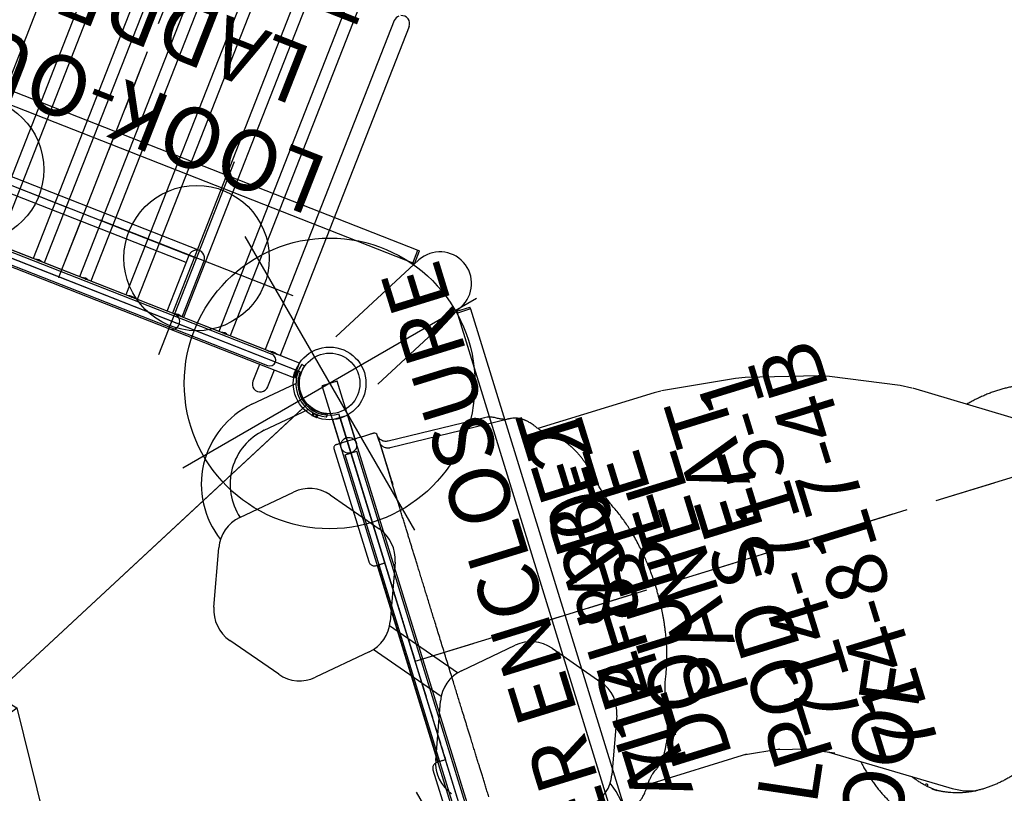
# Model space of a CAD drawing. Extents: x -704 to 417, y -397 to 431.
# Drawn here: x 129 to 211, y -122 to -58 of the extents above; entities that cross this region are included whole.
import ezdxf
from ezdxf.enums import TextEntityAlignment as Align

# ---------------------------------------------------------------- set-up
doc = ezdxf.new("R2010")
doc.units = 0
doc.header["$MEASUREMENT"] = 0
doc.linetypes.add('CENTER', pattern=[0.6, 0.375, -0.075, 0.075, -0.075])
doc.linetypes.add('DASHED', pattern=[0.75, 0.5, -0.25])
doc.layers.get('0').update_dxf_attribs({"color": 5, "linetype": 'CONTINUOUS'})
doc.layers.add('Ft', color=1, linetype='CONTINUOUS', plot=False)
doc.layers.add('Node', color=7, linetype='CONTINUOUS', plot=False)
for name, color, linetype in [('ORIENTATION', 3, 'DASHED'), ('PARTNO', 7, 'CONTINUOUS'), ('PHASE-1', 6, 'CONTINUOUS'), ('PHASE-2', 4, 'CONTINUOUS'), ('TXT', 7, 'CENTER')]:
    doc.layers.add(name, color=color, linetype=linetype)
doc.styles.add('ROMANS', font='ROMANS.SHX', dxfattribs={"height": 5})
doc.styles.add('SIMPLEX', font='simplex.shx')

# ---------------------------------------------------------------- blocks, each defined once
blk = doc.blocks.new('23523c127a')
for p, q in [((81.765, 43.831), (40.087, 53.343)), ((35.476, 52.291), (2.052, 25.637)), ((38.112, 51.368), (47.067, 12.135))]:
    blk.add_line(p, q)
for radius in [3, 2.5]:
    blk.add_circle((37.528, 53.928), radius)
blk.add_arc((37.528, 53.928), 2.625, 218.57143, 347.14286)
at = {"layer": 'Ft'}
for p, q in [((37.528, 67.928), (37.528, 39.928)), ((23.528, 53.928), (51.528, 53.928)), ((70.324, 43.247), (98.324, 43.247))]:
    blk.add_line(p, q, dxfattribs=at)
blk.add_circle((37.528, 53.928), 12, dxfattribs=at)
at = {"layer": 'Node'}
for p in [(37.528, 53.928, -72), (60.926, 48.587), (18.764, 38.964)]:
    blk.add_point(p, dxfattribs=at)
at = {"layer": 'ORIENTATION', "ltscale": 15}
for p, q in [((60.926, 48.587), (72.826, 100.724)), ((18.764, 38.964), (-14.579, 80.774))]:
    blk.add_line(p, q, dxfattribs=at)
blk = doc.blocks.new('PARTNO')
at = {"layer": 'TXT', "style": 'ROMANS'}
blk.add_attdef('PARTNO', text='', height=5, dxfattribs=at).set_placement((0, 0), align=Align.CENTER)
blk = doc.blocks.new('23815060')
for p, q in [((-0.657, -21.078), (-0.657, 21.078)), ((0.657, 21.068), (-0.657, 21.078)), ((0.657, -21.068), (0.657, 21.068)), ((0.657, 10.658), (5.625, 10.658)), ((6.282, -10), (6.282, 10)), ((0.657, 9.342), (5.625, 9.342)), ((4.967, -9.342), (4.967, 9.342)), ((0.657, -9.342), (5.625, -9.342)), ((0.657, -10.658), (5.625, -10.658)), ((-0.657, -21.078), (0.657, -21.068))]:
    blk.add_line(p, q)
for centre, radius, start, end in [((0, 10), 0.657, 0, 180), ((5.625, 10), 0.658, 270, 90), ((5.625, -10), 0.658, 270, 90), ((0, -10), 0.657, 180, 0)]:
    blk.add_arc(centre, radius, start, end)
at = {"layer": 'Ft'}
for p, q in [((5.625, 18.547), (5.625, 1.453)), ((-2.922, 10), (14.172, 10)), ((5.625, 10), (5.625, -10)), ((5.625, -18.547), (5.625, -1.453)), ((-2.922, -10), (14.172, -10))]:
    blk.add_line(p, q, dxfattribs=at)
for centre in [(5.625, 10), (5.625, -10)]:
    blk.add_circle(centre, 6, dxfattribs=at)
at = {"layer": 'Node'}
blk.add_point((0, 0), dxfattribs=at)
at = {"layer": 'PARTNO'}
ref = blk.add_blockref('PARTNO', (33.411, 0), dxfattribs=dict(at, rotation=90))
ref.add_attrib('PARTNO', '714-815-6', dxfattribs={"height": 5, "rotation": 90, "style": 'SIMPLEX'}).set_placement((33.411, 0), align=Align.CENTER)
at = {"layer": 'TXT', "style": 'SIMPLEX'}
for s, p in [('LOOK-OUT', (15.384, 0)), ('LADDER', (23.377, 0))]:
    blk.add_text(s, height=5, rotation=90, dxfattribs=at).set_placement(p, align=Align.MIDDLE)
blk = doc.blocks.new('23715100')
for p, q in [((-0.657, 18.655), (-0.657, 21.078)), ((-0.657, 21.078), (0.655, 21.067)), ((0.655, 18.655), (0.655, 21.067)), ((-0.5, 18), (0.5, 18)), ((-0.5, -18), (-0.5, 18)), ((0.5, -18), (0.5, 18)), ((-0.657, -21.078), (-0.657, -18.655)), ((-0.5, -18), (0.5, -18)), ((0.655, -21.067), (0.655, -18.655)), ((-0.657, -21.078), (0.655, -21.067))]:
    blk.add_line(p, q)
for centre in [(0, 18.655), (0, -18.655)]:
    blk.add_circle(centre, 0.655)
at = {"layer": 'Node'}
blk.add_point((0, 0), dxfattribs=at)
blk.add_point((0, 0), dxfattribs=at)
at = {"layer": 'PARTNO'}
ref = blk.add_blockref('PARTNO', (33.928, -0.05), dxfattribs=dict(at, rotation=90))
ref.add_attrib('PARTNO', '714-715-1', dxfattribs={"height": 5, "rotation": 90, "style": 'SIMPLEX'}).set_placement((33.928, -0.05), align=Align.CENTER)
at = {"layer": 'TXT', "style": 'SIMPLEX'}
for s, p in [('ALPHABET', (16.949, -0.05)), ('PANEL', (23.84, -0.05))]:
    blk.add_text(s, height=5, rotation=90, dxfattribs=at).set_placement(p, align=Align.MIDDLE)
blk = doc.blocks.new('238174b0')
for p, q in [((-2.667, 49.432), (-2.47, 49.75)), ((-2.544, 49.27), (-2.27, 49.712)), ((-2.501, 49.244), (-2.227, 49.686)), ((-2.497, 49.674), (-2.369, 49.595)), ((-2.47, 49.75), (-2.44, 49.767)), ((-2.44, 49.767), (-2.311, 49.687)), ((-2.27, 49.712), (-2.227, 49.686)), ((-1.682, 50.136), (-1.599, 50.031)), ((-6.634, 48.242), (-2.675, 48.814)), ((-2.67, 48.779), (-2.675, 48.814)), ((-2.667, 49.432), (-2.668, 49.398)), ((-2.668, 49.398), (-2.54, 49.319)), ((-2.665, 49.422), (-2.663, 49.433)), ((-2.611, 49.49), (-2.483, 49.411)), ((-2.544, 49.27), (-2.501, 49.244)), ((-6.294, 45.891), (-2.335, 46.463)), ((-2.335, 46.463), (-2.34, 46.498)), ((-2.163, 45.904), (-2.063, 46.017)), ((-2.153, 45.872), (-2.163, 45.904)), ((-1.874, 45.622), (-2.153, 45.872)), ((-2.083, 45.832), (-1.982, 45.944)), ((-2.081, 46.062), (-2.047, 46.099)), ((-1.693, 45.715), (-2.081, 46.062)), ((-1.659, 45.753), (-2.047, 46.099)), ((-1.921, 45.688), (-1.821, 45.8)), ((-1.863, 45.622), (-1.874, 45.627)), ((-1.874, 45.622), (-1.84, 45.615)), ((-1.84, 45.615), (-1.74, 45.728)), ((-1.693, 45.715), (-1.659, 45.753)), ((-0.959, 45.599), (-1.009, 45.476)), ((-10.351, 39.613), (-5.49, 40.314)), ((-2.663, 39.184), (0.376, 35.326)), ((-14.565, 33.169), (-12.743, 37.729)), ((0.811, 32.312), (-1.012, 27.752)), ((-11.092, 26.296), (-14.13, 30.155)), ((3.054, 22.047), (-1.178, 27.422)), ((-3.404, 25.868), (-8.265, 25.166)), ((1.188, 20.577), (-3.044, 25.953)), ((3.414, 22.131), (8.275, 22.833)), ((11.102, 21.703), (14.14, 17.845)), ((-0.801, 15.687), (1.022, 20.247)), ((14.575, 14.831), (12.753, 10.271))]:
    blk.add_line(p, q)
for points in [[(-2.611, 49.49), (-2.604, 49.512), (-2.597, 49.532), (-2.589, 49.553), (-2.579, 49.572), (-2.568, 49.591), (-2.556, 49.61), (-2.543, 49.627), (-2.528, 49.643), (-2.513, 49.659), (-2.497, 49.674)], [(-2.497, 49.674), (-2.496, 49.687), (-2.494, 49.698), (-2.492, 49.709), (-2.488, 49.72), (-2.483, 49.729), (-2.476, 49.738), (-2.469, 49.746), (-2.46, 49.754), (-2.45, 49.76), (-2.44, 49.767)], [(-2.369, 49.595), (-2.364, 49.593), (-2.359, 49.591), (-2.354, 49.59), (-2.35, 49.59), (-2.346, 49.592), (-2.343, 49.594)], [(-2.311, 49.687), (-2.307, 49.685), (-2.301, 49.684), (-2.295, 49.685), (-2.289, 49.687), (-2.284, 49.691), (-2.28, 49.697)], [(-2.668, 49.398), (-2.667, 49.411), (-2.665, 49.422)], [(-2.663, 49.433), (-2.659, 49.444), (-2.654, 49.453), (-2.647, 49.462), (-2.64, 49.47), (-2.631, 49.478), (-2.621, 49.484), (-2.611, 49.49)], [(-2.54, 49.319), (-2.536, 49.316), (-2.532, 49.311), (-2.53, 49.305), (-2.53, 49.299), (-2.531, 49.292), (-2.534, 49.286)], [(-2.483, 49.411), (-2.478, 49.408), (-2.475, 49.404), (-2.472, 49.4), (-2.47, 49.396), (-2.469, 49.392), (-2.471, 49.389)], [(-2.083, 45.832), (-2.094, 45.835), (-2.106, 45.838), (-2.116, 45.843), (-2.126, 45.849), (-2.134, 45.855), (-2.142, 45.863), (-2.149, 45.872), (-2.154, 45.882), (-2.159, 45.892), (-2.163, 45.904)], [(-1.921, 45.688), (-1.941, 45.698), (-1.96, 45.708), (-1.979, 45.72), (-1.996, 45.733), (-2.013, 45.747), (-2.029, 45.762), (-2.044, 45.778), (-2.057, 45.795), (-2.07, 45.813), (-2.083, 45.832)], [(-2.063, 46.017), (-2.06, 46.021), (-2.058, 46.026), (-2.058, 46.032), (-2.059, 46.038), (-2.062, 46.044), (-2.067, 46.05)], [(-1.982, 45.944), (-1.979, 45.949), (-1.976, 45.953), (-1.975, 45.958), (-1.974, 45.962), (-1.975, 45.966), (-1.977, 45.969)], [(-1.874, 45.627), (-1.883, 45.632), (-1.892, 45.639), (-1.9, 45.647), (-1.906, 45.656), (-1.912, 45.665), (-1.917, 45.676), (-1.921, 45.688)], [(-1.84, 45.615), (-1.852, 45.618), (-1.863, 45.622)], [(-1.821, 45.8), (-1.817, 45.804), (-1.813, 45.807), (-1.808, 45.809), (-1.804, 45.81), (-1.8, 45.81), (-1.797, 45.808)], [(-1.74, 45.728), (-1.736, 45.731), (-1.731, 45.734), (-1.725, 45.735), (-1.719, 45.734), (-1.712, 45.732), (-1.706, 45.728)]]:
    blk.add_lwpolyline(points)
for centre, radius, start, end in [((0, 48), 2.781, 129.5339, 246.89962), ((0, 48), 2.523, 129.60166, 246.83187), ((-1.731, 50.097), 0.0625, 38.21672, 129.53329), ((-1.648, 49.992), 0.0625, 309.60333, 38.21663), ((0, 48), 2.781, 163.73653, 164.24591), ((-2.415, 49.342), 0.0219, 120.86655, 148.21676), ((-2.277, 49.565), 0.0219, 151.84933, 175.56697), ((-5.589, 41.004), 7.312, 98.21676, 201.23843), ((-5.589, 41.004), 4.938, 98.21676, 196.3197), ((-1.937, 46.03), 0.0219, 231.84933, 255.56697), ((-1.741, 45.855), 0.0219, 200.86655, 228.21676), ((-1.017, 45.623), 0.0625, 338.2169, 66.8302), ((-1.067, 45.499), 0.0625, 246.90024, 338.2168), ((-5.055, 37.301), 3.045, 38.21676, 98.21676), ((-9.915, 36.599), 3.045, 98.21676, 158.21676), ((-2.017, 33.442), 3.045, 338.21676, 38.21676), ((-11.738, 32.039), 3.045, 158.21676, 218.21676), ((-3.839, 28.882), 3.045, 278.21676, 338.21676), ((-8.7, 28.18), 3.045, 218.21676, 278.21676), ((8.71, 19.819), 3.045, 38.21676, 98.21676), ((3.849, 19.118), 3.045, 98.21676, 158.21676), ((11.748, 15.961), 3.045, 338.21676, 38.21676), ((2.027, 14.557), 3.045, 158.21676, 218.21676), ((9.925, 11.401), 3.045, 278.21676, 338.21676), ((5.599, 6.995), 7.312, 278.21676, 21.23843)]:
    blk.add_arc(centre, radius, start, end)
at = {"layer": 'Node'}
blk.add_point((0, 48), dxfattribs=at)
at = {"layer": 'PARTNO'}
ref = blk.add_blockref('PARTNO', (39.326, 22.073), dxfattribs=dict(at, rotation=90))
ref.add_attrib('PARTNO', '714-817-4B', dxfattribs={"height": 5, "rotation": 90, "style": 'ROMANS'}).set_placement((39.326, 22.073), align=Align.CENTER)
at = {"layer": 'TXT', "style": 'ROMANS'}
for s, p in [('POD SEAT', (30.767, 22.195)), ('DOUBLE', (22.767, 22.195))]:
    blk.add_text(s, height=5, rotation=90, dxfattribs=at).set_placement(p, align=Align.CENTER)
blk = doc.blocks.new('23523c127bz')
for p, q in [((81.4, 43.914), (40.453, 53.26)), ((35.182, 52.057), (2.345, 25.87)), ((38.195, 51.003), (46.75, 13.521))]:
    blk.add_line(p, q)
for radius in [3, 2.5]:
    blk.add_circle((37.528, 53.928), radius)
at = {"layer": 'Node'}
for p in [(37.528, 53.928), (60.926, 48.587), (18.764, 38.964)]:
    blk.add_point(p, dxfattribs=at)
at = {"layer": 'ORIENTATION', "ltscale": 10}
for p, q in [((60.926, 48.587), (72.826, 100.724)), ((18.764, 38.964), (-14.579, 80.774))]:
    blk.add_line(p, q, dxfattribs=at)
blk = doc.blocks.new('23830600')
for p, q in [((-0.658, -21.078), (-0.658, 21.078)), ((-0.5, 18.687), (-0.5, -18.688)), ((0.5, 18.687), (0.5, -18.688)), ((0.657, -18.222), (0.657, 18.222)), ((29.827, 9.795), (0.657, 9.795)), ((29.827, 6.677), (0.657, 6.677)), ((29.827, 5.677), (0.657, 5.677)), ((29.827, 2.559), (0.657, 2.559)), ((29.827, 1.559), (0.657, 1.559)), ((29.827, -1.559), (0.657, -1.559)), ((29.827, -2.559), (0.657, -2.559)), ((29.827, -5.677), (0.657, -5.677)), ((29.827, -6.677), (0.657, -6.677)), ((29.827, -9.795), (0.657, -9.795)), ((29.827, -10.795), (0.657, -10.795)), ((29.827, -13.913), (0.657, -13.913)), ((29.827, -14.913), (0.657, -14.913)), ((-0.658, -18.03), (-2.139, -18.03)), ((0.657, -18.222), (0.638, -18.348)), ((0.638, -18.573), (0.638, -18.348)), ((29.827, -18.03), (0.657, -18.03)), ((-0.658, -19.345), (-2.139, -19.345)), ((0.638, -19.027), (0.638, -18.802)), ((0.638, -19.027), (0.657, -19.153)), ((0.657, -21.068), (0.657, -19.153)), ((29.827, -19.345), (0.657, -19.345)), ((-0.658, -21.078), (0.657, -21.068))]:
    blk.add_line(p, q)
for points in [[(0.719, 2.059), (0.702, 2.214), (0.657, 2.339)], [(0.657, 2.119), (0.659, 2.109), (0.661, 2.059)], [(0.657, 1.78), (0.702, 1.905), (0.719, 2.059)], [(0.661, 2.059), (0.659, 2.01), (0.657, 2)], [(0.719, -2.059), (0.702, -1.904), (0.657, -1.779)], [(0.657, -1.999), (0.659, -2.009), (0.661, -2.059)], [(0.661, -2.059), (0.659, -2.108), (0.657, -2.118)], [(0.657, -2.338), (0.702, -2.213), (0.719, -2.059)], [(0.719, -6.177), (0.702, -6.022), (0.657, -5.897)], [(0.657, -6.117), (0.659, -6.127), (0.661, -6.177)], [(0.661, -6.177), (0.659, -6.226), (0.657, -6.236)], [(0.657, -6.456), (0.702, -6.331), (0.719, -6.177)], [(0.719, -10.295), (0.702, -10.14), (0.657, -10.015)], [(0.657, -10.235), (0.659, -10.245), (0.661, -10.295)], [(0.661, -10.295), (0.659, -10.344), (0.657, -10.354)], [(0.657, -10.574), (0.702, -10.449), (0.719, -10.295)], [(0.719, -14.413), (0.702, -14.258), (0.657, -14.133)], [(0.657, -14.353), (0.659, -14.363), (0.661, -14.413)], [(0.661, -14.413), (0.659, -14.462), (0.657, -14.472)], [(0.657, -14.692), (0.702, -14.567), (0.719, -14.413)], [(0.705, -18.688), (0.688, -18.51), (0.638, -18.348)], [(0.638, -18.573), (0.644, -18.629), (0.646, -18.688)], [(0.646, -18.688), (0.644, -18.746), (0.638, -18.802)], [(0.638, -19.027), (0.688, -18.865), (0.705, -18.688)]]:
    blk.add_lwpolyline(points)
for centre, radius, start, end in [((-2.139, -18.688), 0.657, 88.57985, 271.42015), ((0, -18.688), 0.5, 180, 0), ((29.827, -18.688), 0.657, 42.04355, 90), ((29.827, -18.688), 0.657, 270, 26.95486)]:
    blk.add_arc(centre, radius, start, end)
at = {"layer": 'Node'}
blk.add_point((0, 0), dxfattribs=at)
blk = doc.blocks.new('23742121')
for p, q in [((-0.657, 21.078), (-0.657, 19)), ((0.657, 19), (0.657, 21.068)), ((-1.25, 18.75), (-1.25, 9)), ((0.5, 19), (0, 19)), ((2.5, 18.23), (2.5, 18.75)), ((2.5, 18.5), (2.525, 18.5)), ((2.5, 18.23), (2.5, 14.77)), ((2.518, 18.605), (2.516, 18.613)), ((2.525, 14.77), (2.525, 18.23)), ((11.385, 17.528), (3.205, 18.023)), ((3.205, 18.019), (3.205, 18.019)), ((13.337, 16.833), (3.205, 17.445)), ((11.394, 17.523), (11.384, 17.523)), ((11.476, 17.516), (11.395, 17.526)), ((13.294, 16.841), (13.249, 16.847)), ((13.353, 16.833), (13.337, 16.833)), ((13.414, 16.825), (13.354, 16.833)), ((2.5, 12.472), (2.5, 14.77)), ((25.367, 15.375), (15.333, 15.375)), ((25.933, 15.338), (25.367, 15.375)), ((25.933, 15.338), (25.93, 15.338)), ((32.138, 14.512), (25.991, 15.33)), ((2.5, 14.5), (2.525, 14.5)), ((32.906, 14.349), (32.138, 14.512)), ((32.844, 14.367), (32.842, 14.368)), ((38.708, 12.715), (32.906, 14.349)), ((39.592, 12.386), (38.708, 12.715)), ((39.529, 12.415), (39.527, 12.416)), ((44.944, 9.953), (39.592, 12.386)), ((45.823, 9.464), (44.944, 9.953)), ((45.825, 9.463), (45.823, 9.464)), ((56.053, 2.647), (45.887, 9.422)), ((-0.657, 8.5), (-0.657, -8.5)), ((-1.25, -9), (-1.25, -18.75)), ((15.333, -15.375), (23.899, -15.375)), ((23.617, -15.375), (26.627, -15.776)), ((26.27, -15.728), (28.957, -16.485)), ((28.536, -16.366), (30.877, -17.431)), ((30.418, -17.222), (39.001, -22.942)), ((37.988, -22.863), (37.993, -22.866))]:
    blk.add_line(p, q)
at = {"flags": 128}
for points in [[(2.525, 14.77), (2.525, 14.717), (2.525, 14.667), (2.525, 14.62), (2.525, 14.579), (2.525, 14.546), (2.525, 14.521), (2.525, 14.505), (2.525, 14.5)], [(37.192, -22.186), (37.201, -22.174), (37.232, -22.141), (37.267, -22.116), (37.303, -22.103), (37.336, -22.103), (37.364, -22.115), (37.385, -22.138), (37.395, -22.17), (37.395, -22.21), (37.384, -22.252), (37.364, -22.293), (37.338, -22.327)], [(37.631, -22.625), (37.85, -22.775), (38.001, -22.872)]]:
    blk.add_lwpolyline(points, dxfattribs=at)
for centre, radius, start, end in [((2.25, 18.75), 0.25, 0, 90), ((-12.041, 18.365), 14.566, 359.46934, 0.53138), ((42.677, -17.398), 6.652, 236.4517, 256.23454)]:
    blk.add_arc(centre, radius, start, end)
for points, knots in [([(-1, 19), (-1.015, 18.999), (-1.055, 18.997), (-1.117, 18.975), (-1.18, 18.93), (-1.225, 18.867), (-1.248, 18.805), (-1.248, 18.765), (-1.248, 18.75)], [0, 0, 0, 0, 0.114754, 0.303098, 0.500451, 0.697807, 0.886168, 1, 1, 1, 1]), ([(0, 19), (-0.062, 19), (-0.186, 19), (-0.365, 19), (-0.532, 19), (-0.681, 19), (-0.806, 19), (-0.904, 19), (-0.968, 19), (-1, 19), (-0.997, 19), (-0.996, 19)], [0, 0, 0, 0, 0.118338, 0.236674, 0.355012, 0.473354, 0.591692, 0.71003, 0.828368, 0.946706, 1, 1, 1, 1]), ([(2.25, 19), (2.247, 19), (2.241, 19), (2.195, 19), (2.121, 19), (2.02, 19), (1.892, 19), (1.741, 19), (1.568, 19), (1.378, 19), (1.172, 19), (0.954, 19), (0.729, 19), (0.576, 19), (0.5, 19)], [0, 0, 0, 0, 0.083307, 0.166702, 0.250003, 0.333305, 0.416699, 0.500004, 0.583309, 0.666701, 0.750004, 0.833306, 0.9167, 1, 1, 1, 1]), ([(3.206, 18.024), (3.154, 18.03), (3.047, 18.042), (2.897, 18.104), (2.766, 18.192), (2.662, 18.298), (2.588, 18.411), (2.539, 18.521), (2.522, 18.594), (2.514, 18.628)], [0, 0, 0, 0, 0.155975, 0.322504, 0.482339, 0.631738, 0.768295, 0.891003, 1, 1, 1, 1]), ([(3.205, 17.448), (3.183, 17.449), (3.118, 17.452), (3.012, 17.48), (2.889, 17.532), (2.776, 17.607), (2.677, 17.703), (2.599, 17.815), (2.547, 17.919), (2.531, 17.988), (2.525, 18.013)], [0, 0, 0, 0, 0.0705732, 0.2050857, 0.3452329, 0.4890184, 0.6342018, 0.7783339, 0.9191181, 1, 1, 1, 1]), ([(12.323, 17.2), (12.272, 17.232), (12.166, 17.299), (11.993, 17.383), (11.802, 17.454), (11.653, 17.496), (11.567, 17.505), (11.552, 17.507)], [0, 0, 0, 0, 0.208714, 0.435784, 0.681277, 0.945215, 1, 1, 1, 1]), ([(12.917, 16.913), (12.908, 16.915), (12.871, 16.926), (12.8, 16.952), (12.7, 16.992), (12.586, 17.045), (12.459, 17.113), (12.37, 17.17), (12.323, 17.2)], [0, 0, 0, 0, 0.0446324, 0.1872964, 0.3527348, 0.5433001, 0.7590368, 1, 1, 1, 1]), ([(13.281, 16.839), (13.243, 16.843), (13.185, 16.85), (13.125, 16.862), (13.105, 16.866)], [0, 0, 0, 0, 0.665699, 1, 1, 1, 1]), ([(15.182, 15.584), (15.136, 15.651), (15.049, 15.775), (14.922, 15.934), (14.809, 16.062), (14.713, 16.161), (14.634, 16.237), (14.569, 16.295), (14.512, 16.343), (14.456, 16.388), (14.395, 16.435), (14.321, 16.487), (14.234, 16.544), (14.133, 16.603), (14.024, 16.659), (13.905, 16.711), (13.763, 16.761), (13.597, 16.805), (13.476, 16.821), (13.412, 16.829)], [0, 0, 0, 0, 0.092978, 0.174533, 0.244629, 0.303231, 0.350311, 0.385843, 0.416126, 0.447696, 0.482191, 0.519614, 0.572046, 0.628355, 0.688545, 0.752983, 0.825763, 0.908093, 1, 1, 1, 1]), ([(16.311, 14.425), (16.259, 14.459), (16.149, 14.532), (15.977, 14.667), (15.793, 14.835), (15.596, 15.041), (15.389, 15.288), (15.253, 15.483), (15.182, 15.584)], [0, 0, 0, 0, 0.13162, 0.277198, 0.436774, 0.610395, 0.798117, 1, 1, 1, 1]), ([(18.612, 9.978), (18.587, 10.119), (18.538, 10.391), (18.451, 10.774), (18.36, 11.122), (18.267, 11.435), (18.174, 11.715), (18.078, 11.977), (17.981, 12.219), (17.885, 12.437), (17.798, 12.618), (17.722, 12.768), (17.66, 12.883), (17.61, 12.972), (17.57, 13.04), (17.533, 13.104), (17.497, 13.162), (17.462, 13.217), (17.425, 13.274), (17.381, 13.34), (17.321, 13.428), (17.242, 13.537), (17.141, 13.668), (17.019, 13.812), (16.876, 13.967), (16.71, 14.126), (16.52, 14.285), (16.383, 14.377), (16.311, 14.425)], [0, 0, 0, 0, 0.068735, 0.133129, 0.193177, 0.248871, 0.300203, 0.347167, 0.39775, 0.442028, 0.479992, 0.511754, 0.54012, 0.556732, 0.572484, 0.587376, 0.601408, 0.614578, 0.627218, 0.643346, 0.664153, 0.693669, 0.729315, 0.771107, 0.819056, 0.873179, 0.93349, 1, 1, 1, 1]), ([(2.5, 9.53), (2.5, 9.626), (2.5, 9.819), (2.5, 10.145), (2.5, 10.493), (2.5, 10.863), (2.5, 11.25), (2.5, 11.65), (2.5, 12.059), (2.5, 12.334), (2.5, 12.472)], [0, 0, 0, 0, 0.124999, 0.249999, 0.375, 0.499999, 0.625, 0.75, 0.875, 1, 1, 1, 1]), ([(19.406, 7.248), (19.346, 7.388), (19.231, 7.658), (19.08, 8.08), (18.95, 8.492), (18.841, 8.89), (18.75, 9.271), (18.674, 9.63), (18.632, 9.866), (18.612, 9.978)], [0, 0, 0, 0, 0.173236, 0.336372, 0.48939, 0.632278, 0.765018, 0.887597, 1, 1, 1, 1]), ([(-1.248, 9), (-1.249, 8.992), (-1.252, 8.944), (-1.232, 8.855), (-1.184, 8.74), (-1.102, 8.637), (-0.996, 8.558), (-0.875, 8.509), (-0.791, 8.503), (-0.75, 8.5)], [0, 0, 0, 0, 0.032523, 0.182665, 0.342305, 0.507059, 0.679261, 0.845182, 1, 1, 1, 1]), ([(2.5, -9.53), (2.5, -9.404), (2.5, -9.153), (2.5, -8.75), (2.5, -8.326), (2.5, -7.877), (2.5, -7.456), (2.5, -7.067), (2.5, -6.716), (2.5, -6.367), (2.5, -6.029), (2.5, -5.702), (2.5, -5.38), (2.5, -5), (2.5, -4.562), (2.5, -4.064), (2.5, -3.563), (2.5, -3.059), (2.5, -2.511), (2.5, -1.918), (2.5, -1.281), (2.5, -0.641), (2.5, 0.001), (2.5, 0.642), (2.5, 1.284), (2.5, 1.923), (2.5, 2.516), (2.5, 3.063), (2.5, 3.568), (2.5, 4.075), (2.5, 4.583), (2.5, 5.087), (2.5, 5.583), (2.5, 6.066), (2.5, 6.532), (2.5, 6.98), (2.5, 7.399), (2.5, 7.793), (2.5, 8.163), (2.5, 8.522), (2.5, 8.87), (2.5, 9.207), (2.5, 9.422), (2.5, 9.53)], [0, 0, 0, 0, 0.025608, 0.051004, 0.077885, 0.104912, 0.131855, 0.151413, 0.170873, 0.190256, 0.208311, 0.225053, 0.241763, 0.258454, 0.283226, 0.307918, 0.332396, 0.356625, 0.380804, 0.410682, 0.440535, 0.470293, 0.500001, 0.529815, 0.559603, 0.589521, 0.619487, 0.643571, 0.667718, 0.692482, 0.717816, 0.743228, 0.768705, 0.794257, 0.819242, 0.843658, 0.868214, 0.890181, 0.912192, 0.934272, 0.95625, 0.978052, 1, 1, 1, 1]), ([(-0.75, 8.5), (-0.748, 8.5), (-0.743, 8.5), (-0.708, 8.5), (-0.652, 8.5), (-0.576, 8.5), (-0.482, 8.5), (-0.373, 8.5), (-0.254, 8.5), (-0.168, 8.5), (-0.125, 8.5)], [0, 0, 0, 0, 0.124999, 0.2500004, 0.3749996, 0.499998, 0.6249995, 0.7499942, 0.8749982, 1, 1, 1, 1]), ([(-0.125, 8.5), (-0.084, 8.5), (-0.04, 8.5), (0.001, 8.5), (0.004, 8.5)], [0, 0, 0, 0, 0.92301, 1, 1, 1, 1]), ([(0, -8.5), (0, -8.47), (0, -8.228), (0, -7.768), (0, -7.105), (0, -6.429), (0, -5.742), (0, -5.044), (0, -4.34), (0, -3.627), (0, -2.91), (0, -2.187), (0, -1.461), (0, -0.732), (0, -0.001), (0, 0.73), (0, 1.459), (0, 2.186), (0, 2.86), (0, 3.483), (0, 4.054), (0, 4.621), (0, 5.183), (0, 5.742), (0, 6.296), (0, 6.844), (0, 7.379), (0, 7.902), (0, 8.272), (0, 8.47), (0, 8.5)], [0.1273733, 0.1273733, 0.1273733, 0.1273733, 0.131977, 0.1639696, 0.1957721, 0.2270894, 0.2583006, 0.2890429, 0.3196974, 0.3499839, 0.3802399, 0.4101996, 0.4401187, 0.4700539, 0.4999951, 0.529845, 0.5597324, 0.5897201, 0.6197502, 0.6439429, 0.6681623, 0.692542, 0.7170745, 0.7416944, 0.7669026, 0.7921789, 0.8174419, 0.8426741, 0.8680231, 0.872627, 0.872627, 0.872627, 0.872627]), ([(19.406, -7.248), (19.472, -7.095), (19.601, -6.795), (19.773, -6.332), (19.927, -5.879), (20.061, -5.436), (20.177, -5.008), (20.278, -4.597), (20.364, -4.206), (20.437, -3.836), (20.499, -3.489), (20.552, -3.155), (20.598, -2.838), (20.636, -2.534), (20.669, -2.245), (20.697, -1.957), (20.73, -1.57), (20.761, -1.079), (20.779, -0.569), (20.786, -0.138), (20.785, 0.211), (20.779, 0.564), (20.766, 0.931), (20.746, 1.321), (20.716, 1.742), (20.675, 2.196), (20.62, 2.679), (20.549, 3.19), (20.459, 3.727), (20.349, 4.287), (20.225, 4.823), (20.09, 5.333), (19.948, 5.812), (19.787, 6.295), (19.607, 6.779), (19.474, 7.09), (19.406, 7.248)], [0, 0, 0, 0, 0.038203, 0.074528, 0.108979, 0.141556, 0.17226, 0.201094, 0.228059, 0.253154, 0.276382, 0.297743, 0.319451, 0.338818, 0.357135, 0.375628, 0.394298, 0.431483, 0.469352, 0.491175, 0.513219, 0.535485, 0.558211, 0.582883, 0.60976, 0.638842, 0.670129, 0.703623, 0.739325, 0.777235, 0.817356, 0.851048, 0.886156, 0.922684, 0.960631, 1, 1, 1, 1]), ([(32.691, -18.737), (32.707, -18.832), (32.746, -19.059), (32.82, -19.411), (32.91, -19.794), (33.011, -20.17), (33.122, -20.539), (33.243, -20.901), (33.374, -21.256), (33.515, -21.603), (33.666, -21.943), (33.826, -22.274), (33.995, -22.597), (34.174, -22.911), (34.361, -23.216), (34.558, -23.512), (34.763, -23.799), (34.977, -24.077), (35.199, -24.345), (35.429, -24.603), (35.667, -24.852), (35.913, -25.091), (36.166, -25.319), (36.426, -25.538), (36.694, -25.746), (36.969, -25.945), (37.251, -26.132), (37.539, -26.309), (37.834, -26.476), (38.135, -26.632), (38.443, -26.777), (38.756, -26.911), (39.075, -27.035), (39.4, -27.147), (39.73, -27.248), (40.066, -27.338), (40.406, -27.417), (40.752, -27.484), (41.102, -27.54), (41.457, -27.585), (41.816, -27.617), (42.179, -27.639), (42.546, -27.648), (42.917, -27.646), (43.291, -27.632), (43.668, -27.606), (44.048, -27.568), (44.431, -27.518), (44.816, -27.457), (45.202, -27.384), (45.591, -27.299), (45.98, -27.202), (46.371, -27.094), (46.762, -26.975), (47.154, -26.844), (47.546, -26.701), (47.938, -26.548), (48.329, -26.384), (48.72, -26.208), (49.11, -26.022), (49.498, -25.826), (49.885, -25.619), (50.27, -25.402), (50.654, -25.174), (51.035, -24.937), (51.413, -24.691), (51.789, -24.434), (52.161, -24.169), (52.531, -23.894), (52.897, -23.611), (53.259, -23.319), (53.617, -23.018), (53.972, -22.709), (54.322, -22.392), (54.668, -22.068), (55.009, -21.735), (55.345, -21.396), (55.676, -21.049), (56.001, -20.695), (56.321, -20.334), (56.636, -19.967), (56.944, -19.594), (57.247, -19.215), (57.543, -18.83), (57.833, -18.439), (58.117, -18.043), (58.393, -17.643), (58.663, -17.237), (58.925, -16.827), (59.181, -16.412), (59.429, -15.994), (59.669, -15.572), (59.901, -15.146), (60.126, -14.717), (60.343, -14.285), (60.551, -13.851), (60.751, -13.413), (60.943, -12.974), (61.126, -12.533), (61.3, -12.09), (61.466, -11.646), (61.622, -11.2), (61.77, -10.754), (61.908, -10.307), (62.037, -9.86), (62.156, -9.413), (62.266, -8.966), (62.367, -8.52), (62.457, -8.074), (62.538, -7.63), (62.609, -7.187), (62.67, -6.745), (62.72, -6.306), (62.761, -5.868), (62.792, -5.434), (62.812, -5.002), (62.822, -4.573), (62.821, -4.147), (62.81, -3.726), (62.789, -3.308), (62.757, -2.895), (62.715, -2.486), (62.662, -2.083), (62.599, -1.685), (62.525, -1.292), (62.441, -0.906), (62.347, -0.525), (62.243, -0.151), (62.128, 0.215), (62.004, 0.575), (61.869, 0.927), (61.725, 1.272), (61.571, 1.608), (61.407, 1.936), (61.235, 2.256), (61.053, 2.567), (60.862, 2.869), (60.662, 3.162), (60.454, 3.445), (60.238, 3.72), (60.013, 3.984), (59.78, 4.239), (59.539, 4.485), (59.291, 4.72), (59.035, 4.945), (58.771, 5.16), (58.501, 5.365), (58.224, 5.559), (57.94, 5.743), (57.649, 5.916), (57.352, 6.079), (57.049, 6.231), (56.739, 6.373), (56.424, 6.503), (56.103, 6.623), (55.776, 6.731), (55.444, 6.828), (55.106, 6.914), (54.764, 6.989), (54.417, 7.052), (54.065, 7.104), (53.708, 7.144), (53.348, 7.173), (52.983, 7.19), (52.615, 7.195), (52.243, 7.189), (51.867, 7.17), (51.489, 7.14), (51.108, 7.098), (50.725, 7.045), (50.34, 6.979), (50.012, 6.915), (49.813, 6.868), (49.743, 6.852)], [0, 0, 0, 0, 0.004332, 0.010316, 0.016287, 0.022245, 0.028187, 0.034114, 0.040023, 0.045913, 0.051783, 0.057633, 0.063461, 0.069268, 0.075054, 0.080818, 0.086562, 0.092285, 0.097989, 0.103675, 0.109345, 0.115, 0.120642, 0.126274, 0.131896, 0.137513, 0.143126, 0.148737, 0.154348, 0.159962, 0.165581, 0.171207, 0.176842, 0.182489, 0.18815, 0.193825, 0.199518, 0.205228, 0.210958, 0.216707, 0.222477, 0.228267, 0.234078, 0.23991, 0.245762, 0.251634, 0.257524, 0.263431, 0.269355, 0.275294, 0.281247, 0.287212, 0.293189, 0.299175, 0.305169, 0.311171, 0.317179, 0.323191, 0.329207, 0.335226, 0.341247, 0.347269, 0.353292, 0.359315, 0.365336, 0.371357, 0.377377, 0.383395, 0.389411, 0.395425, 0.401438, 0.407448, 0.413456, 0.419462, 0.425466, 0.431469, 0.437469, 0.443467, 0.449464, 0.45546, 0.461454, 0.467447, 0.473439, 0.47943, 0.485421, 0.491411, 0.497401, 0.503391, 0.509381, 0.515371, 0.521362, 0.527353, 0.533345, 0.539339, 0.545333, 0.551329, 0.557327, 0.563326, 0.569327, 0.575331, 0.581336, 0.587344, 0.593354, 0.599367, 0.605382, 0.6114, 0.61742, 0.623443, 0.629468, 0.635496, 0.641525, 0.647556, 0.653589, 0.659623, 0.665657, 0.671691, 0.677725, 0.683756, 0.689786, 0.695811, 0.701832, 0.707848, 0.713856, 0.719856, 0.725847, 0.731826, 0.737792, 0.743745, 0.749682, 0.755602, 0.761505, 0.767388, 0.773251, 0.779093, 0.784914, 0.790714, 0.796492, 0.802248, 0.807984, 0.813701, 0.819398, 0.825078, 0.830743, 0.836393, 0.842031, 0.847659, 0.85328, 0.858895, 0.864507, 0.870117, 0.875729, 0.881345, 0.886966, 0.892595, 0.898234, 0.903886, 0.909552, 0.915233, 0.920932, 0.926649, 0.932385, 0.938142, 0.943919, 0.949717, 0.955535, 0.961374, 0.967233, 0.973111, 0.979007, 0.984921, 0.99085, 0.996795, 1, 1, 1, 1]), ([(55.605, 3.541), (55.67, 3.493), (55.81, 3.391), (56.018, 3.221), (56.23, 3.033), (56.434, 2.835), (56.63, 2.627), (56.819, 2.41), (56.999, 2.184), (57.171, 1.948), (57.335, 1.704), (57.491, 1.451), (57.638, 1.19), (57.777, 0.92), (57.907, 0.643), (58.028, 0.357), (58.141, 0.064), (58.244, -0.236), (58.339, -0.544), (58.424, -0.859), (58.501, -1.18), (58.568, -1.508), (58.627, -1.842), (58.675, -2.182), (58.715, -2.528), (58.745, -2.88), (58.766, -3.236), (58.778, -3.598), (58.78, -3.965), (58.773, -4.336), (58.756, -4.711), (58.73, -5.09), (58.695, -5.472), (58.65, -5.858), (58.596, -6.247), (58.532, -6.638), (58.46, -7.032), (58.377, -7.428), (58.286, -7.825), (58.186, -8.224), (58.076, -8.624), (57.958, -9.025), (57.83, -9.426), (57.694, -9.828), (57.549, -10.229), (57.396, -10.63), (57.234, -11.029), (57.064, -11.428), (56.885, -11.826), (56.699, -12.221), (56.504, -12.615), (56.302, -13.006), (56.092, -13.394), (55.874, -13.779), (55.65, -14.161), (55.418, -14.54), (55.179, -14.914), (54.933, -15.284), (54.681, -15.65), (54.423, -16.011), (54.158, -16.367), (53.888, -16.717), (53.612, -17.062), (53.33, -17.401), (53.043, -17.733), (52.751, -18.059), (52.454, -18.379), (52.153, -18.691), (51.847, -18.996), (51.537, -19.294), (51.223, -19.584), (50.906, -19.866), (50.586, -20.14), (50.262, -20.406), (49.936, -20.663), (49.607, -20.912), (49.276, -21.151), (48.942, -21.381), (48.607, -21.603), (48.271, -21.814), (47.933, -22.016), (47.595, -22.208), (47.256, -22.391), (46.916, -22.563), (46.577, -22.725), (46.237, -22.877), (45.898, -23.019), (45.56, -23.15), (45.223, -23.27), (44.887, -23.38), (44.552, -23.479), (44.219, -23.568), (43.888, -23.645), (43.56, -23.712), (43.234, -23.768), (42.91, -23.813), (42.59, -23.847), (42.273, -23.87), (41.959, -23.882), (41.649, -23.883), (41.342, -23.873), (41.04, -23.852), (40.742, -23.82), (40.448, -23.777), (40.159, -23.723), (39.875, -23.658), (39.597, -23.582), (39.323, -23.495), (39.055, -23.397), (38.793, -23.289), (38.536, -23.17), (38.286, -23.039), (38.105, -22.937), (38.01, -22.876), (37.993, -22.865)], [0, 0, 0, 0, 0.007833, 0.017017, 0.026197, 0.035369, 0.044531, 0.053682, 0.062819, 0.071943, 0.081052, 0.090146, 0.099226, 0.108291, 0.117342, 0.126381, 0.135408, 0.144424, 0.15343, 0.162427, 0.171416, 0.180399, 0.189376, 0.198349, 0.207317, 0.216282, 0.225245, 0.234206, 0.243165, 0.252123, 0.26108, 0.270038, 0.278995, 0.287953, 0.296911, 0.305869, 0.314828, 0.323789, 0.33275, 0.341712, 0.350675, 0.359639, 0.368605, 0.377571, 0.386538, 0.395507, 0.404476, 0.413446, 0.422417, 0.431389, 0.440361, 0.449334, 0.458308, 0.467282, 0.476256, 0.48523, 0.494205, 0.50318, 0.512155, 0.521129, 0.530104, 0.539078, 0.548052, 0.557025, 0.565998, 0.57497, 0.583941, 0.592911, 0.601881, 0.61085, 0.619817, 0.628784, 0.637749, 0.646713, 0.655676, 0.664638, 0.673599, 0.682558, 0.691516, 0.700473, 0.709429, 0.718384, 0.727338, 0.736292, 0.745245, 0.754198, 0.76315, 0.772104, 0.781058, 0.790013, 0.79897, 0.807929, 0.816891, 0.825857, 0.834827, 0.843803, 0.852785, 0.861775, 0.870773, 0.87978, 0.888798, 0.897828, 0.906871, 0.915927, 0.924998, 0.934083, 0.943184, 0.952299, 0.96143, 0.970574, 0.97973, 0.988898, 0.998073, 1, 1, 1, 1]), ([(18.612, -9.978), (18.632, -9.866), (18.674, -9.63), (18.75, -9.271), (18.841, -8.89), (18.95, -8.492), (19.08, -8.08), (19.231, -7.658), (19.346, -7.388), (19.406, -7.248)], [0, 0, 0, 0, 0.112385, 0.234953, 0.367684, 0.510569, 0.663592, 0.82674, 1, 1, 1, 1]), ([(-0.75, -8.5), (-0.789, -8.503), (-0.869, -8.508), (-0.985, -8.553), (-1.09, -8.626), (-1.176, -8.726), (-1.229, -8.843), (-1.252, -8.938), (-1.248, -8.99), (-1.247, -9)], [0, 0, 0, 0, 0.14753, 0.305386, 0.469431, 0.634487, 0.802571, 0.960646, 1, 1, 1, 1]), ([(-0.125, -8.5), (-0.168, -8.5), (-0.254, -8.5), (-0.373, -8.5), (-0.482, -8.5), (-0.576, -8.5), (-0.652, -8.5), (-0.708, -8.5), (-0.743, -8.5), (-0.748, -8.5), (-0.75, -8.5)], [0, 0, 0, 0, 0.125002, 0.250006, 0.375001, 0.500003, 0.625002, 0.750001, 0.875003, 1, 1, 1, 1]), ([(0.004, -8.5), (0.001, -8.5), (-0.04, -8.5), (-0.084, -8.5), (-0.125, -8.5)], [0, 0, 0, 0, 0.076988, 1, 1, 1, 1]), ([(2.5, -12.472), (2.5, -12.334), (2.5, -12.059), (2.5, -11.65), (2.5, -11.25), (2.5, -10.863), (2.5, -10.493), (2.5, -10.145), (2.5, -9.819), (2.5, -9.626), (2.5, -9.53)], [0, 0, 0, 0, 0.125, 0.25, 0.375, 0.500001, 0.625, 0.750001, 0.875001, 1, 1, 1, 1]), ([(16.311, -14.425), (16.387, -14.374), (16.534, -14.276), (16.737, -14.102), (16.919, -13.924), (17.079, -13.745), (17.211, -13.579), (17.319, -13.431), (17.406, -13.305), (17.478, -13.193), (17.537, -13.097), (17.588, -13.011), (17.642, -12.916), (17.706, -12.797), (17.784, -12.648), (17.87, -12.468), (17.966, -12.254), (18.064, -12.015), (18.161, -11.753), (18.256, -11.471), (18.352, -11.153), (18.445, -10.797), (18.536, -10.404), (18.586, -10.123), (18.612, -9.978)], [0, 0, 0, 0, 0.0697237, 0.1342562, 0.1936121, 0.2478101, 0.2968704, 0.3335557, 0.3656365, 0.3930775, 0.4158856, 0.4342586, 0.4535896, 0.4812806, 0.5138686, 0.5513514, 0.5948311, 0.6451967, 0.6924233, 0.7444208, 0.8011836, 0.8627053, 0.9289798, 1, 1, 1, 1]), ([(15.182, -15.584), (15.253, -15.483), (15.389, -15.288), (15.596, -15.041), (15.793, -14.835), (15.977, -14.667), (16.149, -14.532), (16.259, -14.459), (16.311, -14.425)], [0, 0, 0, 0, 0.201858, 0.389568, 0.563188, 0.722771, 0.868362, 1, 1, 1, 1]), ([(13.412, -16.829), (13.472, -16.821), (13.587, -16.807), (13.744, -16.766), (13.875, -16.722), (13.983, -16.677), (14.082, -16.63), (14.173, -16.58), (14.254, -16.531), (14.325, -16.484), (14.394, -16.435), (14.473, -16.375), (14.565, -16.299), (14.67, -16.204), (14.786, -16.088), (14.911, -15.948), (15.046, -15.78), (15.135, -15.652), (15.182, -15.584)], [0, 0, 0, 0, 0.087195, 0.164287, 0.231295, 0.28907, 0.342832, 0.393542, 0.4412, 0.476432, 0.512782, 0.557501, 0.610897, 0.672949, 0.742296, 0.819939, 0.90585, 1, 1, 1, 1]), ([(37.996, -22.867), (37.975, -22.852), (37.876, -22.784), (37.707, -22.652), (37.491, -22.47), (37.282, -22.278), (37.081, -22.077), (36.887, -21.866), (36.702, -21.645), (36.526, -21.418), (36.416, -21.261), (36.362, -21.183)], [0, 0, 0, 0, 0.034093, 0.1557, 0.277266, 0.398755, 0.520135, 0.641377, 0.762458, 0.883362, 1, 1, 1, 1])]:
    blk.add_open_spline(points, degree=3, knots=knots)
at = {"layer": 'Node'}
blk.add_point((0, 0), dxfattribs=at)
blk = doc.blocks.new('23830200')
for p, q in [((-0.657, -24), (-0.657, 24)), ((0.655, 24), (-0.657, 24)), ((0.655, -24), (0.655, 24))]:
    blk.add_line(p, q)
at = {"layer": 'Node'}
blk.add_point((0, 0), dxfattribs=at)
at = {"layer": 'PARTNO'}
ref = blk.add_blockref('PARTNO', (19.067, -0.05), dxfattribs=dict(at, rotation=90))
ref.add_attrib('PARTNO', '714-830-2', dxfattribs={"height": 5, "rotation": 90, "style": 'SIMPLEX'}).set_placement((19.067, -0.05), align=Align.CENTER)
at = {"layer": 'TXT', "style": 'SIMPLEX'}
blk.add_text('UPPER ENCLOSURE', height=5, rotation=90, dxfattribs=at).set_placement((9.747, -0.05), align=Align.MIDDLE)
blk = doc.blocks.new('23862700')
for p, q in [((38.027, 67.034), (89.881, 55.198)), ((89.807, 54.056), (37.599, 65.972)), ((89.63, 54.097), (89.882, 55.203)), ((89.776, 54.063), (90.029, 55.17)), ((89.882, 55.203), (90.029, 55.17)), ((84.269, 47.114), (90.098, 54.421)), ((88.273, 43.784), (94.099, 51.092)), ((117.044, 2.48), (93.809, 50.728)), ((93.822, 50.699), (94.845, 51.192)), ((94.91, 51.056), (93.888, 50.564)), ((94.099, 51.092), (94.109, 51.105)), ((94.115, 51.112), (94.109, 51.105)), ((94.91, 51.056), (94.845, 51.192)), ((94.906, 51.054), (117.983, 3.134))]:
    blk.add_line(p, q)
blk.add_arc((92.106, 52.766), 2.602, 320.52133, 140.52133)
at = {"layer": 'TXT', "style": 'SIMPLEX'}
for s, p in [('HEPTAGON ROOF', (134.495, -0.541)), ('PERF STEEL', (127.413, -0.541))]:
    blk.add_text(s, height=5, rotation=90, dxfattribs=at).set_placement(p, align=Align.MIDDLE)
blk = doc.blocks.new('238627c0')
for p, q in [((36.988, 12.859), (49.961, 18.233)), ((49.961, 2.638), (49.961, 18.233)), ((49.961, 18.233), (62.787, 12.92)), ((31.614, -0.115), (36.988, 12.859)), ((47.972, 1.874), (36.988, 12.859)), ((51.76, 1.893), (62.787, 12.92)), ((62.787, 12.92), (68.1, 0.094)), ((49.916, 2.631), (48.2, 1.92)), ((49.933, 2.589), (48.217, 1.878)), ((51.706, 1.878), (49.989, 2.589)), ((51.723, 1.92), (50.007, 2.631)), ((47.926, 1.647), (47.215, -0.069)), ((47.969, 1.629), (47.258, -0.087)), ((47.926, 1.647), (47.969, 1.629)), ((48.2, 1.92), (48.217, 1.878)), ((52.456, 0.122), (51.745, 1.838)), ((52.498, 0.14), (51.788, 1.856)), ((51.745, -1.65), (52.456, 0.066)), ((51.788, -1.668), (52.498, 0.049)), ((52.505, 0.094), (68.1, 0.094)), ((68.1, 0.094), (62.726, -12.879)), ((36.927, -12.941), (31.614, -0.115)), ((47.209, -0.115), (31.614, -0.115)), ((47.215, -0.16), (47.926, -1.876)), ((47.258, -0.143), (47.969, -1.859)), ((47.954, -1.913), (36.927, -12.941)), ((47.991, -1.941), (49.707, -2.652)), ((48.008, -1.898), (49.725, -2.609)), ((49.78, -2.609), (51.497, -1.898)), ((49.798, -2.652), (51.514, -1.941)), ((51.514, -1.941), (51.497, -1.898)), ((51.742, -1.895), (62.726, -12.879)), ((51.788, -1.668), (51.745, -1.65)), ((49.753, -2.658), (49.753, -18.253)), ((49.753, -18.253), (36.927, -12.941)), ((49.753, -18.253), (62.726, -12.879))]:
    blk.add_line(p, q)
for points in [[(50.007, 2.631), (49.989, 2.636), (49.97, 2.638), (49.952, 2.638), (49.934, 2.636), (49.916, 2.631)], [(47.968, 1.866), (47.962, 1.855), (47.953, 1.834), (47.944, 1.805), (47.937, 1.773), (47.931, 1.732), (47.928, 1.689), (47.926, 1.647)], [(47.95, 1.748), (47.949, 1.754), (47.948, 1.769), (47.947, 1.782), (47.948, 1.795), (47.949, 1.807), (47.951, 1.818), (47.953, 1.829), (47.956, 1.839), (47.96, 1.849), (47.964, 1.857), (47.967, 1.865), (47.968, 1.866)], [(47.95, 1.748), (47.953, 1.729), (47.957, 1.696), (47.962, 1.662), (47.969, 1.629)], [(47.972, 1.874), (47.97, 1.869), (47.968, 1.866)], [(47.972, 1.874), (47.978, 1.877), (47.981, 1.879)], [(47.981, 1.879), (47.991, 1.884), (48.013, 1.894), (48.042, 1.903), (48.074, 1.91), (48.115, 1.916), (48.157, 1.919), (48.2, 1.92)], [(47.981, 1.879), (47.982, 1.879), (47.989, 1.883), (47.998, 1.887), (48.007, 1.89), (48.018, 1.893), (48.029, 1.896), (48.04, 1.898), (48.052, 1.899), (48.065, 1.899), (48.078, 1.899), (48.092, 1.897), (48.099, 1.897)], [(48.099, 1.897), (48.118, 1.894), (48.151, 1.889), (48.184, 1.884), (48.217, 1.878)], [(51.788, 1.856), (51.778, 1.872), (51.766, 1.886), (51.754, 1.899), (51.739, 1.91), (51.723, 1.92)], [(52.498, 0.049), (52.503, 0.067), (52.505, 0.085), (52.505, 0.103), (52.503, 0.121), (52.498, 0.14)], [(47.215, -0.069), (47.211, -0.088), (47.209, -0.106), (47.209, -0.124), (47.211, -0.142), (47.215, -0.16)], [(47.926, -1.876), (47.936, -1.893), (47.948, -1.907), (47.96, -1.92), (47.975, -1.931), (47.991, -1.941)], [(51.615, -1.917), (51.596, -1.914), (51.563, -1.91), (51.53, -1.905), (51.497, -1.898)], [(51.733, -1.899), (51.723, -1.905), (51.701, -1.914), (51.672, -1.923), (51.64, -1.93), (51.599, -1.936), (51.557, -1.94), (51.514, -1.941)], [(51.733, -1.899), (51.732, -1.9), (51.725, -1.904), (51.716, -1.908), (51.707, -1.911), (51.696, -1.914), (51.685, -1.916), (51.674, -1.918), (51.662, -1.919), (51.649, -1.92), (51.636, -1.919), (51.622, -1.918), (51.615, -1.917)], [(51.742, -1.895), (51.736, -1.897), (51.733, -1.899)], [(51.742, -1.895), (51.744, -1.889), (51.746, -1.887)], [(51.764, -1.769), (51.761, -1.75), (51.757, -1.717), (51.752, -1.683), (51.745, -1.65)], [(51.746, -1.887), (51.752, -1.876), (51.761, -1.854), (51.77, -1.826), (51.777, -1.794), (51.783, -1.752), (51.786, -1.71), (51.788, -1.668)], [(51.764, -1.769), (51.765, -1.775), (51.766, -1.789), (51.767, -1.803), (51.766, -1.815), (51.765, -1.827), (51.763, -1.839), (51.761, -1.85), (51.758, -1.86), (51.754, -1.869), (51.75, -1.878), (51.747, -1.885), (51.746, -1.887)], [(49.707, -2.652), (49.725, -2.656), (49.744, -2.658), (49.762, -2.658), (49.78, -2.656), (49.798, -2.652)]]:
    blk.add_lwpolyline(points)
for centre, start, end in [((49.961, 2.521), 67.5, 112.5), ((51.678, 1.81), 22.5, 67.5), ((52.388, 0.094), 337.5, 22.5), ((47.326, -0.115), 157.5, 202.5), ((48.036, -1.831), 202.5, 247.5), ((49.753, -2.542), 247.5, 292.5)]:
    blk.add_arc(centre, 0.073, start, end)
at = {"layer": 'Node'}
blk.add_point((0, 0), dxfattribs=at)
at = {"layer": 'PARTNO'}
ref = blk.add_blockref('PARTNO', (49.427, -34.073), dxfattribs=at)
ref.add_attrib('PARTNO', '714-862-7C', dxfattribs={"height": 5, "style": 'SIMPLEX'}).set_placement((49.427, -34.073), align=Align.CENTER)
at = {"layer": 'TXT', "style": 'SIMPLEX'}
blk.add_text('CUPOLA TOP', height=5, dxfattribs=at).set_placement((50.255, -24.704), align=Align.MIDDLE)

msp = doc.modelspace()

# ---------------------------------------------------------------- block references
at = {"layer": 'PHASE-1'}
for name, p, rotation in [('23523c127a', (89.354, -82.765, 72), 300.0000000000001), ('23815060', (132.479, -79.534, 72), 68.57142857137171), ('238174b0', (168.969, -134.169), 17.14285714285339), ('23715100', (161.895, -111.235, 72), 17.14285714290758)]:
    msp.add_blockref(name, p, dxfattribs=dict(at, rotation=rotation))
at = {"layer": 'PHASE-2'}
for name, p, rotation in [('23523c127bz', (89.354, -82.765, 144), 299.9999999999999), ('23742121', (161.895, -111.235, 144), 17.14285714290753), ('23830600', (132.479, -79.534, 144), 68.57142857137165), ('23862700', (64.992, -118.497, 144), 351.428571428567), ('23830200', (161.895, -111.235, 144), 17.14285714290753), ('238627c0', (64.992, -118.497, 144), 351.428571428567)]:
    msp.add_blockref(name, p, dxfattribs=dict(at, rotation=rotation))

doc.saveas('drawing.dxf')
